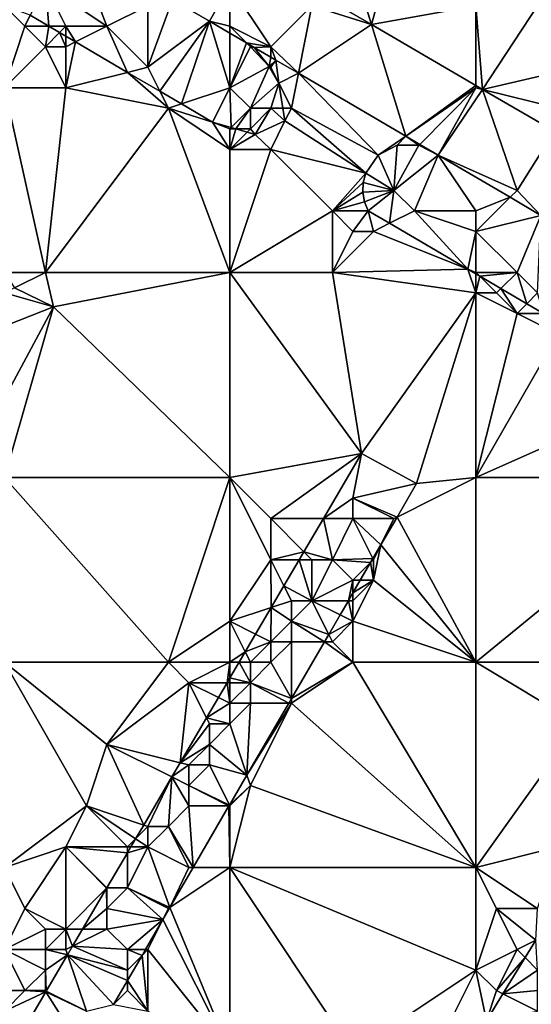
# Model space of a CAD drawing. Units: metres. Extents: x 77500 to 78125, y 344500 to 345000.
# Drawn here: x 77542 to 77567, y 344592 to 344640 of the extents above; entities that cross this region are included whole.
import ezdxf

# ---------------------------------------------------------------- set-up
doc = ezdxf.new("R2010")
doc.units = ezdxf.units.M
doc.layers.add('Terrain', color=15, linetype='Continuous')

msp = doc.modelspace()

# ---------------------------------------------------------------- linework, layer by layer
at = {"layer": 'Terrain'}
for points in [[(77543, 344642, 254.08), (77546, 344640, 254.05), (77544.416, 344644.104, 253.701), (77543, 344642, 254.08)], [(77548, 344641, 253.82), (77544.416, 344644.104, 253.701), (77546, 344640, 254.05), (77548, 344641, 253.82)], [(77560, 344644, 254.14), (77558, 344643, 253.99), (77558.901, 344640.079, 253.709), (77560, 344644, 254.14)], [(77564, 344641, 254.18), (77560, 344644, 254.14), (77558.901, 344640.079, 253.709), (77564, 344641, 254.18)], [(77558, 344643, 253.99), (77556.186, 344641.661, 253.711), (77558.901, 344640.079, 253.709), (77558, 344643, 253.99)], [(77543, 344642, 254.08), (77542.266, 344640.532, 253.6), (77543.174, 344640, 253.599), (77543, 344642, 254.08)], [(77543, 344642, 254.08), (77543.174, 344640, 253.599), (77544, 344640, 253.91), (77543, 344642, 254.08)], [(77543, 344642, 254.08), (77544, 344640, 253.91), (77546, 344640, 254.05), (77543, 344642, 254.08)], [(77552, 344642, 253.9), (77549.203, 344641.301, 253.7), (77550.997, 344640.251, 253.7), (77552, 344642, 253.9)], [(77552, 344642, 253.9), (77550.997, 344640.251, 253.7), (77552, 344640, 253.84), (77552, 344642, 253.9)], [(77552, 344642, 253.9), (77552, 344640, 253.84), (77554, 344639, 253.82), (77552, 344642, 253.9)], [(77552, 344642, 253.9), (77554, 344639, 253.82), (77556, 344641, 253.9), (77552, 344642, 253.9)], [(77556, 344641, 253.9), (77558.901, 344640.079, 253.709), (77556.186, 344641.661, 253.711), (77556, 344641, 253.9)], [(77548, 344641, 253.82), (77548, 344638, 253.99), (77549.203, 344641.301, 253.7), (77548, 344641, 253.82)], [(77549.203, 344641.301, 253.7), (77548, 344638, 253.99), (77550.997, 344640.251, 253.7), (77549.203, 344641.301, 253.7)], [(77541, 344641, 253.75), (77541, 344637, 253.62), (77542, 344640, 253.72), (77541, 344641, 253.75)], [(77541, 344641, 253.75), (77542, 344640, 253.72), (77542.266, 344640.532, 253.6), (77541, 344641, 253.75)], [(77548, 344641, 253.82), (77546, 344640, 254.05), (77548, 344638, 253.99), (77548, 344641, 253.82)], [(77556, 344641, 253.9), (77554, 344639, 253.82), (77555.341, 344637.707, 253.7), (77556, 344641, 253.9)], [(77556, 344641, 253.9), (77555.341, 344637.707, 253.7), (77558.901, 344640.079, 253.709), (77556, 344641, 253.9)], [(77564, 344641, 254.18), (77558.901, 344640.079, 253.709), (77564, 344637.107, 253.705), (77564, 344641, 254.18)], [(77564, 344641, 254.18), (77564, 344637.107, 253.705), (77564.322, 344636.92, 253.705), (77564, 344641, 254.18)], [(77564, 344641, 254.18), (77564.322, 344636.92, 253.705), (77567, 344641, 254.19), (77564, 344641, 254.18)], [(77567, 344641, 254.19), (77564.322, 344636.92, 253.705), (77569, 344638, 254.13), (77567, 344641, 254.19)], [(77542, 344640, 253.72), (77543.174, 344640, 253.599), (77542.266, 344640.532, 253.6), (77542, 344640, 253.72)], [(77550.997, 344640.251, 253.7), (77548, 344638, 253.99), (77548.583, 344636.834, 253.591), (77550.997, 344640.251, 253.7)], [(77550.997, 344640.251, 253.7), (77548.583, 344636.834, 253.591), (77549.642, 344636.214, 253.589), (77550.997, 344640.251, 253.7)], [(77550.997, 344640.251, 253.7), (77549.642, 344636.214, 253.589), (77552, 344637, 254.04), (77550.997, 344640.251, 253.7)], [(77552, 344640, 253.84), (77550.997, 344640.251, 253.7), (77552, 344639.663, 253.7), (77552, 344640, 253.84)], [(77552, 344639.663, 253.7), (77550.997, 344640.251, 253.7), (77552, 344637, 254.04), (77552, 344639.663, 253.7)], [(77542, 344640, 253.72), (77541, 344637, 253.62), (77543, 344639, 253.68), (77542, 344640, 253.72)], [(77542, 344640, 253.72), (77543, 344639, 253.68), (77543.174, 344640, 253.599), (77542, 344640, 253.72)], [(77543, 344639, 253.68), (77543.695, 344639.695, 253.598), (77543.174, 344640, 253.599), (77543, 344639, 253.68)], [(77544, 344640, 253.91), (77543.174, 344640, 253.599), (77543.695, 344639.695, 253.598), (77544, 344640, 253.91)], [(77544, 344640, 253.91), (77543.695, 344639.695, 253.598), (77544, 344639.517, 253.598), (77544, 344640, 253.91)], [(77544, 344640, 253.91), (77544, 344639.517, 253.598), (77544.476, 344639.238, 253.597), (77544, 344640, 253.91)], [(77544, 344640, 253.91), (77544.476, 344639.238, 253.597), (77546, 344640, 254.05), (77544, 344640, 253.91)], [(77546, 344640, 254.05), (77544.476, 344639.238, 253.597), (77547.013, 344637.753, 253.593), (77546, 344640, 254.05)], [(77546, 344640, 254.05), (77547.013, 344637.753, 253.593), (77548, 344638, 253.99), (77546, 344640, 254.05)], [(77552, 344640, 253.84), (77552, 344639.663, 253.7), (77552.812, 344639.188, 253.7), (77552, 344640, 253.84)], [(77552, 344640, 253.84), (77552.812, 344639.188, 253.7), (77554, 344639, 253.82), (77552, 344640, 253.84)], [(77558.901, 344640.079, 253.709), (77555.341, 344637.707, 253.7), (77560.578, 344634.641, 253.699), (77558.901, 344640.079, 253.709)], [(77558.901, 344640.079, 253.709), (77560.578, 344634.641, 253.699), (77564, 344637.107, 253.705), (77558.901, 344640.079, 253.709)], [(77543, 344639, 253.68), (77544, 344639, 253.71), (77543.695, 344639.695, 253.598), (77543, 344639, 253.68)], [(77544, 344639, 253.71), (77544, 344639.517, 253.598), (77543.695, 344639.695, 253.598), (77544, 344639, 253.71)], [(77544, 344639, 253.71), (77544.476, 344639.238, 253.597), (77544, 344639.517, 253.598), (77544, 344639, 253.71)], [(77552, 344639.663, 253.7), (77552, 344637, 254.04), (77552.812, 344639.188, 253.7), (77552, 344639.663, 253.7)], [(77543, 344639, 253.68), (77541, 344637, 253.62), (77544, 344637, 253.62), (77543, 344639, 253.68)], [(77543, 344639, 253.68), (77544, 344637, 253.62), (77544, 344639, 253.71), (77543, 344639, 253.68)], [(77544, 344639, 253.71), (77544, 344637, 253.62), (77544.476, 344639.238, 253.597), (77544, 344639, 253.71)], [(77544.476, 344639.238, 253.597), (77544, 344637, 253.62), (77547.013, 344637.753, 253.593), (77544.476, 344639.238, 253.597)], [(77553, 344639, 253.81), (77552.812, 344639.188, 253.7), (77552, 344637, 254.04), (77553, 344639, 253.81)], [(77553, 344639, 253.81), (77552, 344637, 254.04), (77553.922, 344638.041, 253.669), (77553, 344639, 253.81)], [(77553, 344639, 253.81), (77553.186, 344638.969, 253.7), (77552.812, 344639.188, 253.7), (77553, 344639, 253.81)], [(77554, 344639, 253.82), (77552.812, 344639.188, 253.7), (77553.186, 344638.969, 253.7), (77554, 344639, 253.82)], [(77553, 344639, 253.81), (77553.922, 344638.041, 253.669), (77553.186, 344638.969, 253.7), (77553, 344639, 253.81)], [(77554, 344639, 253.82), (77553.186, 344638.969, 253.7), (77554, 344638.492, 253.7), (77554, 344639, 253.82)], [(77553.922, 344638.041, 253.669), (77554, 344638.492, 253.7), (77553.186, 344638.969, 253.7), (77553.922, 344638.041, 253.669)], [(77554, 344639, 253.82), (77554, 344638.492, 253.7), (77554.236, 344638.354, 253.7), (77554, 344639, 253.82)], [(77554, 344639, 253.82), (77554.236, 344638.354, 253.7), (77555.341, 344637.707, 253.7), (77554, 344639, 253.82)], [(77553.922, 344638.041, 253.669), (77554.236, 344638.354, 253.7), (77554, 344638.492, 253.7), (77553.922, 344638.041, 253.669)], [(77554, 344638, 253.78), (77554.236, 344638.354, 253.7), (77553.922, 344638.041, 253.669), (77554, 344638, 253.78)], [(77554, 344638, 253.78), (77554.392, 344637.227, 253.638), (77554.236, 344638.354, 253.7), (77554, 344638, 253.78)], [(77555.341, 344637.707, 253.7), (77554.236, 344638.354, 253.7), (77554.392, 344637.227, 253.638), (77555.341, 344637.707, 253.7)], [(77548, 344638, 253.99), (77547.013, 344637.753, 253.593), (77548.583, 344636.834, 253.591), (77548, 344638, 253.99)], [(77553.922, 344638.041, 253.669), (77552, 344637, 254.04), (77553, 344636, 254.04), (77553.922, 344638.041, 253.669)], [(77553.922, 344638.041, 253.669), (77553, 344636, 254.04), (77554.392, 344637.227, 253.638), (77553.922, 344638.041, 253.669)], [(77554, 344638, 253.78), (77553.922, 344638.041, 253.669), (77554.392, 344637.227, 253.638), (77554, 344638, 253.78)], [(77569, 344638, 254.13), (77564.322, 344636.92, 253.705), (77568, 344636, 253.95), (77569, 344638, 254.13)], [(77547.013, 344637.753, 253.593), (77544, 344637, 253.62), (77549, 344636, 253.66), (77547.013, 344637.753, 253.593)], [(77547.013, 344637.753, 253.593), (77549, 344636, 253.66), (77548.583, 344636.834, 253.591), (77547.013, 344637.753, 253.593)], [(77555.341, 344637.707, 253.7), (77554.392, 344637.227, 253.638), (77555, 344636, 253.74), (77555.341, 344637.707, 253.7)], [(77555.341, 344637.707, 253.7), (77555, 344636, 253.74), (77559.226, 344633.709, 253.591), (77555.341, 344637.707, 253.7)], [(77555.341, 344637.707, 253.7), (77559.226, 344633.709, 253.591), (77560.578, 344634.641, 253.699), (77555.341, 344637.707, 253.7)], [(77541, 344628, 253.62), (77543, 344628, 253.5), (77541, 344637, 253.62), (77541, 344628, 253.62)], [(77543, 344628, 253.5), (77544, 344637, 253.62), (77541, 344637, 253.62), (77543, 344628, 253.5)], [(77543, 344628, 253.5), (77549, 344636, 253.66), (77544, 344637, 253.62), (77543, 344628, 253.5)], [(77552, 344637, 254.04), (77549.642, 344636.214, 253.589), (77551.156, 344635.328, 253.587), (77552, 344637, 254.04)], [(77552, 344637, 254.04), (77551.156, 344635.328, 253.587), (77552.063, 344635.063, 253.6), (77552, 344637, 254.04)], [(77552, 344637, 254.04), (77552.063, 344635.063, 253.6), (77553, 344636, 254.04), (77552, 344637, 254.04)], [(77553, 344636, 254.04), (77554, 344636, 253.89), (77554.392, 344637.227, 253.638), (77553, 344636, 254.04)], [(77554, 344636, 253.89), (77554.587, 344636, 253.632), (77554.392, 344637.227, 253.638), (77554, 344636, 253.89)], [(77555, 344636, 253.74), (77554.392, 344637.227, 253.638), (77554.587, 344636, 253.632), (77555, 344636, 253.74)], [(77564, 344637, 253.92), (77564, 344637.107, 253.705), (77560.578, 344634.641, 253.699), (77564, 344637, 253.92)], [(77564, 344637, 253.92), (77560.578, 344634.641, 253.699), (77561.255, 344634.244, 253.699), (77564, 344637, 253.92)], [(77564, 344637, 253.92), (77561.255, 344634.244, 253.699), (77562.152, 344633.719, 253.699), (77564, 344637, 253.92)], [(77564, 344637, 253.92), (77562.152, 344633.719, 253.699), (77564.322, 344636.92, 253.705), (77564, 344637, 253.92)], [(77566, 344632, 253.85), (77564.322, 344636.92, 253.705), (77562.152, 344633.719, 253.699), (77566, 344632, 253.85)], [(77564, 344637, 253.92), (77564.322, 344636.92, 253.705), (77564, 344637.107, 253.705), (77564, 344637, 253.92)], [(77568, 344636, 253.95), (77564.322, 344636.92, 253.705), (77567.821, 344634.88, 253.702), (77568, 344636, 253.95)], [(77566, 344632, 253.85), (77567.821, 344634.88, 253.702), (77564.322, 344636.92, 253.705), (77566, 344632, 253.85)], [(77549, 344636, 253.66), (77549.642, 344636.214, 253.589), (77548.583, 344636.834, 253.591), (77549, 344636, 253.66)], [(77552, 344628, 253.56), (77549, 344636, 253.66), (77543, 344628, 253.5), (77552, 344628, 253.56)], [(77549, 344636, 253.66), (77551.156, 344635.328, 253.587), (77549.642, 344636.214, 253.589), (77549, 344636, 253.66)], [(77552, 344628, 253.56), (77552, 344634, 253.65), (77549, 344636, 253.66), (77552, 344628, 253.56)], [(77552, 344634, 253.65), (77551.156, 344635.328, 253.587), (77549, 344636, 253.66), (77552, 344634, 253.65)], [(77553, 344636, 254.04), (77552.063, 344635.063, 253.6), (77552.281, 344635, 253.603), (77553, 344636, 254.04)], [(77553, 344636, 254.04), (77552.281, 344635, 253.603), (77553, 344635, 253.92), (77553, 344636, 254.04)], [(77553, 344636, 254.04), (77553, 344635, 253.92), (77554, 344636, 253.89), (77553, 344636, 254.04)], [(77554, 344636, 253.89), (77553, 344635, 253.92), (77553.235, 344634.722, 253.617), (77554, 344636, 253.89)], [(77554, 344636, 253.89), (77553.235, 344634.722, 253.617), (77554.685, 344635.383, 253.629), (77554, 344636, 253.89)], [(77554, 344636, 253.89), (77554.685, 344635.383, 253.629), (77554.587, 344636, 253.632), (77554, 344636, 253.89)], [(77555, 344636, 253.74), (77554.587, 344636, 253.632), (77554.685, 344635.383, 253.629), (77555, 344636, 253.74)], [(77555, 344636, 253.74), (77554.685, 344635.383, 253.629), (77558.626, 344632.841, 253.561), (77555, 344636, 253.74)], [(77555, 344636, 253.74), (77558.626, 344632.841, 253.561), (77559.226, 344633.709, 253.591), (77555, 344636, 253.74)], [(77552, 344635, 253.85), (77551.156, 344635.328, 253.587), (77552, 344634, 253.65), (77552, 344635, 253.85)], [(77552, 344635, 253.85), (77552.063, 344635.063, 253.6), (77551.156, 344635.328, 253.587), (77552, 344635, 253.85)], [(77552, 344635, 253.85), (77552.281, 344635, 253.603), (77552.063, 344635.063, 253.6), (77552, 344635, 253.85)], [(77552, 344635, 253.85), (77552, 344634, 253.65), (77552.281, 344635, 253.603), (77552, 344635, 253.85)], [(77552, 344634, 253.65), (77552.838, 344634.838, 253.611), (77552.281, 344635, 253.603), (77552, 344634, 253.65)], [(77553, 344635, 253.92), (77552.281, 344635, 253.603), (77552.838, 344634.838, 253.611), (77553, 344635, 253.92)], [(77553, 344635, 253.92), (77552.838, 344634.838, 253.611), (77553.235, 344634.722, 253.617), (77553, 344635, 253.92)], [(77554, 344634, 253.68), (77554.685, 344635.383, 253.629), (77553.235, 344634.722, 253.617), (77554, 344634, 253.68)], [(77554, 344634, 253.68), (77558.626, 344632.841, 253.561), (77554.685, 344635.383, 253.629), (77554, 344634, 253.68)], [(77552, 344634, 253.65), (77553.235, 344634.722, 253.617), (77552.838, 344634.838, 253.611), (77552, 344634, 253.65)], [(77552, 344634, 253.65), (77554, 344634, 253.68), (77553.235, 344634.722, 253.617), (77552, 344634, 253.65)], [(77560.16, 344634.2, 253.63), (77560.578, 344634.641, 253.699), (77559.226, 344633.709, 253.591), (77560.16, 344634.2, 253.63)], [(77561.215, 344634.204, 253.669), (77560.578, 344634.641, 253.699), (77560.16, 344634.2, 253.63), (77561.215, 344634.204, 253.669)], [(77561.255, 344634.244, 253.699), (77560.578, 344634.641, 253.699), (77561.215, 344634.204, 253.669), (77561.255, 344634.244, 253.699)], [(77566, 344632, 253.85), (77567.166, 344630.783, 253.698), (77567.821, 344634.88, 253.702), (77566, 344632, 253.85)], [(77552, 344628, 253.56), (77557, 344631, 253.58), (77554, 344634, 253.68), (77552, 344628, 253.56)], [(77552, 344628, 253.56), (77554, 344634, 253.68), (77552, 344634, 253.65), (77552, 344628, 253.56)], [(77554, 344634, 253.68), (77557, 344631, 253.58), (77558.626, 344632.841, 253.561), (77554, 344634, 253.68)], [(77560, 344632, 253.9), (77560.16, 344634.2, 253.63), (77559.226, 344633.709, 253.591), (77560, 344632, 253.9)], [(77560, 344632, 253.9), (77561.215, 344634.204, 253.669), (77560.16, 344634.2, 253.63), (77560, 344632, 253.9)], [(77560, 344632, 253.9), (77562.152, 344633.719, 253.699), (77561.215, 344634.204, 253.669), (77560, 344632, 253.9)], [(77561.255, 344634.244, 253.699), (77561.215, 344634.204, 253.669), (77562.152, 344633.719, 253.699), (77561.255, 344634.244, 253.699)], [(77560, 344632, 253.9), (77559.226, 344633.709, 253.591), (77558.626, 344632.841, 253.561), (77560, 344632, 253.9)], [(77560, 344632, 253.9), (77561, 344631, 254.08), (77562.152, 344633.719, 253.699), (77560, 344632, 253.9)], [(77564, 344631, 253.9), (77562.152, 344633.719, 253.699), (77561, 344631, 254.08), (77564, 344631, 253.9)], [(77566, 344632, 253.85), (77562.152, 344633.719, 253.699), (77565.663, 344631.663, 253.698), (77566, 344632, 253.85)], [(77564, 344631, 253.9), (77565.663, 344631.663, 253.698), (77562.152, 344633.719, 253.699), (77564, 344631, 253.9)], [(77557, 344631, 253.58), (77558.505, 344632.384, 253.552), (77558.626, 344632.841, 253.561), (77557, 344631, 253.58)], [(77560, 344632, 253.9), (77558.626, 344632.841, 253.561), (77558.505, 344632.384, 253.552), (77560, 344632, 253.9)], [(77557, 344631, 253.58), (77558.484, 344631.912, 253.547), (77558.505, 344632.384, 253.552), (77557, 344631, 253.58)], [(77560, 344632, 253.9), (77558.505, 344632.384, 253.552), (77558.484, 344631.912, 253.547), (77560, 344632, 253.9)], [(77557, 344631, 253.58), (77558.564, 344631.446, 253.546), (77558.484, 344631.912, 253.547), (77557, 344631, 253.58)], [(77560, 344632, 253.9), (77558.484, 344631.912, 253.547), (77558.564, 344631.446, 253.546), (77560, 344632, 253.9)], [(77560, 344632, 253.9), (77558.564, 344631.446, 253.546), (77558.74, 344631.008, 253.548), (77560, 344632, 253.9)], [(77560, 344632, 253.9), (77558.74, 344631.008, 253.548), (77559.788, 344630.394, 253.546), (77560, 344632, 253.9)], [(77560, 344632, 253.9), (77559.788, 344630.394, 253.546), (77561, 344631, 254.08), (77560, 344632, 253.9)], [(77564, 344631, 253.9), (77564, 344630, 253.99), (77565.663, 344631.663, 253.698), (77564, 344631, 253.9)], [(77564, 344630, 253.99), (77567.166, 344630.783, 253.698), (77565.663, 344631.663, 253.698), (77564, 344630, 253.99)], [(77566, 344632, 253.85), (77565.663, 344631.663, 253.698), (77567.166, 344630.783, 253.698), (77566, 344632, 253.85)], [(77557, 344631, 253.58), (77558.74, 344631.008, 253.548), (77558.564, 344631.446, 253.546), (77557, 344631, 253.58)], [(77552, 344628, 253.56), (77557, 344628, 253.52), (77557, 344631, 253.58), (77552, 344628, 253.56)], [(77557, 344631, 253.58), (77558, 344630, 253.55), (77558.74, 344631.008, 253.548), (77557, 344631, 253.58)], [(77557, 344628, 253.52), (77558, 344630, 253.55), (77557, 344631, 253.58), (77557, 344628, 253.52)], [(77558, 344630, 253.55), (77559, 344630, 253.6), (77558.74, 344631.008, 253.548), (77558, 344630, 253.55)], [(77559, 344630, 253.6), (77559.788, 344630.394, 253.546), (77558.74, 344631.008, 253.548), (77559, 344630, 253.6)], [(77563.6, 344628.16, 253.537), (77561, 344631, 254.08), (77559.788, 344630.394, 253.546), (77563.6, 344628.16, 253.537)], [(77564, 344631, 253.9), (77561, 344631, 254.08), (77564, 344630, 253.99), (77564, 344631, 253.9)], [(77564, 344630, 253.99), (77561, 344631, 254.08), (77563.6, 344628.16, 253.537), (77564, 344630, 253.99)], [(77566, 344628, 253.98), (77567.166, 344630.783, 253.698), (77564, 344630, 253.99), (77566, 344628, 253.98)], [(77566, 344628, 253.98), (77567, 344627, 253.86), (77567.166, 344630.783, 253.698), (77566, 344628, 253.98)], [(77563.6, 344628.16, 253.537), (77559.788, 344630.394, 253.546), (77559, 344630, 253.6), (77563.6, 344628.16, 253.537)], [(77557, 344628, 253.52), (77559, 344630, 253.6), (77558, 344630, 253.55), (77557, 344628, 253.52)], [(77563.6, 344628.16, 253.537), (77559, 344630, 253.6), (77557, 344628, 253.52), (77563.6, 344628.16, 253.537)], [(77564, 344628, 253.74), (77564, 344630, 253.99), (77563.6, 344628.16, 253.537), (77564, 344628, 253.74)], [(77564, 344628, 253.74), (77566, 344628, 253.98), (77564, 344630, 253.99), (77564, 344628, 253.74)], [(77541, 344628, 253.62), (77541.495, 344627.248, 253.421), (77543, 344628, 253.5), (77541, 344628, 253.62)], [(77543, 344628, 253.5), (77541.495, 344627.248, 253.421), (77543.402, 344626.326, 253.416), (77543, 344628, 253.5)], [(77552, 344628, 253.56), (77543, 344628, 253.5), (77543.402, 344626.326, 253.416), (77552, 344628, 253.56)], [(77552, 344628, 253.56), (77543.402, 344626.326, 253.416), (77552, 344618, 253.44), (77552, 344628, 253.56)], [(77552, 344628, 253.56), (77558.417, 344619.171, 253.373), (77557, 344628, 253.52), (77552, 344628, 253.56)], [(77552, 344628, 253.56), (77552, 344618, 253.44), (77558.417, 344619.171, 253.373), (77552, 344628, 253.56)], [(77564, 344627, 253.6), (77563.6, 344628.16, 253.537), (77557, 344628, 253.52), (77564, 344627, 253.6)], [(77564, 344627, 253.6), (77557, 344628, 253.52), (77558.417, 344619.171, 253.373), (77564, 344627, 253.6)], [(77564, 344628, 253.74), (77563.6, 344628.16, 253.537), (77564, 344627.926, 253.536), (77564, 344628, 253.74)], [(77564, 344627, 253.6), (77564, 344627.926, 253.536), (77563.6, 344628.16, 253.537), (77564, 344627, 253.6)], [(77564, 344628, 253.74), (77564, 344627.926, 253.536), (77564.18, 344627.82, 253.536), (77564, 344628, 253.74)], [(77564, 344628, 253.74), (77564.18, 344627.82, 253.536), (77566, 344628, 253.98), (77564, 344628, 253.74)], [(77564, 344627, 253.6), (77564.18, 344627.82, 253.536), (77564, 344627.926, 253.536), (77564, 344627, 253.6)], [(77564, 344627, 253.6), (77565, 344627, 253.64), (77564.18, 344627.82, 253.536), (77564, 344627, 253.6)], [(77566, 344628, 253.98), (77564.18, 344627.82, 253.536), (77565.214, 344627.214, 253.534), (77566, 344628, 253.98)], [(77565, 344627, 253.64), (77565.214, 344627.214, 253.534), (77564.18, 344627.82, 253.536), (77565, 344627, 253.64)], [(77566, 344628, 253.98), (77565.214, 344627.214, 253.534), (77566.475, 344626.475, 253.531), (77566, 344628, 253.98)], [(77566, 344628, 253.98), (77566.475, 344626.475, 253.531), (77567, 344627, 253.86), (77566, 344628, 253.98)], [(77541, 344627, 253.71), (77543.402, 344626.326, 253.416), (77541.495, 344627.248, 253.421), (77541, 344627, 253.71)], [(77541, 344627, 253.71), (77540, 344625, 253.74), (77543.402, 344626.326, 253.416), (77541, 344627, 253.71)], [(77564, 344627, 253.6), (77558.417, 344619.171, 253.373), (77561.104, 344617.716, 253.361), (77564, 344627, 253.6)], [(77564, 344627, 253.6), (77561.104, 344617.716, 253.361), (77564, 344618, 253.48), (77564, 344627, 253.6)], [(77564, 344627, 253.6), (77566, 344626, 253.62), (77565, 344627, 253.64), (77564, 344627, 253.6)], [(77564, 344627, 253.6), (77564, 344618, 253.48), (77566, 344626, 253.62), (77564, 344627, 253.6)], [(77565, 344627, 253.64), (77566, 344626, 253.62), (77565.214, 344627.214, 253.534), (77565, 344627, 253.64)], [(77566, 344626, 253.62), (77566.475, 344626.475, 253.531), (77565.214, 344627.214, 253.534), (77566, 344626, 253.62)], [(77567, 344627, 253.86), (77566.475, 344626.475, 253.531), (77567.286, 344626, 253.529), (77567, 344627, 253.86)], [(77543.402, 344626.326, 253.416), (77540, 344625, 253.74), (77540, 344620.025, 253.361), (77543.402, 344626.326, 253.416)], [(77543.402, 344626.326, 253.416), (77540, 344620.025, 253.361), (77541, 344618, 253.35), (77543.402, 344626.326, 253.416)], [(77543.402, 344626.326, 253.416), (77541, 344618, 253.35), (77552, 344618, 253.44), (77543.402, 344626.326, 253.416)], [(77566, 344626, 253.62), (77567.286, 344626, 253.529), (77566.475, 344626.475, 253.531), (77566, 344626, 253.62)], [(77566, 344626, 253.62), (77564, 344618, 253.48), (77568, 344625, 253.64), (77566, 344626, 253.62)], [(77566, 344626, 253.62), (77568, 344625, 253.64), (77567.286, 344626, 253.529), (77566, 344626, 253.62)], [(77568, 344625, 253.64), (77564, 344618, 253.48), (77573, 344622, 253.61), (77568, 344625, 253.64)], [(77573, 344622, 253.61), (77564, 344618, 253.48), (77575, 344618, 253.51), (77573, 344622, 253.61)], [(77558.417, 344619.171, 253.373), (77552, 344618, 253.44), (77554, 344616, 253.42), (77558.417, 344619.171, 253.373)], [(77558.417, 344619.171, 253.373), (77554, 344616, 253.42), (77556.556, 344616, 253.335), (77558.417, 344619.171, 253.373)], [(77558.417, 344619.171, 253.373), (77556.556, 344616, 253.335), (77558, 344617, 253.67), (77558.417, 344619.171, 253.373)], [(77558.417, 344619.171, 253.373), (77558, 344617, 253.67), (77561.104, 344617.716, 253.361), (77558.417, 344619.171, 253.373)], [(77541, 344618, 253.35), (77541, 344609, 253.29), (77549, 344609, 253.31), (77541, 344618, 253.35)], [(77552, 344618, 253.44), (77541, 344618, 253.35), (77549, 344609, 253.31), (77552, 344618, 253.44)], [(77552, 344618, 253.44), (77549, 344609, 253.31), (77552, 344611, 253.35), (77552, 344618, 253.44)], [(77552, 344618, 253.44), (77552, 344611, 253.35), (77554, 344614, 253.38), (77552, 344618, 253.44)], [(77552, 344618, 253.44), (77554, 344614, 253.38), (77554, 344616, 253.42), (77552, 344618, 253.44)], [(77558, 344617, 253.67), (77560.148, 344616.074, 253.34), (77561.104, 344617.716, 253.361), (77558, 344617, 253.67)], [(77564, 344618, 253.48), (77561.104, 344617.716, 253.361), (77560.148, 344616.074, 253.34), (77564, 344618, 253.48)], [(77564, 344618, 253.48), (77560.148, 344616.074, 253.34), (77564, 344609, 253.37), (77564, 344618, 253.48)], [(77564, 344618, 253.48), (77564, 344609, 253.37), (77575, 344618, 253.51), (77564, 344618, 253.48)], [(77575, 344618, 253.51), (77564, 344609, 253.37), (77575, 344609, 253.46), (77575, 344618, 253.51)], [(77558, 344617, 253.67), (77556.556, 344616, 253.335), (77558, 344616, 253.77), (77558, 344617, 253.67)], [(77558, 344617, 253.67), (77560, 344616, 253.56), (77560.148, 344616.074, 253.34), (77558, 344617, 253.67)], [(77558, 344617, 253.67), (77558, 344616, 253.77), (77560, 344616, 253.56), (77558, 344617, 253.67)], [(77554, 344616, 253.42), (77554, 344614, 253.38), (77555.611, 344614.389, 253.316), (77554, 344616, 253.42)], [(77554, 344616, 253.42), (77555.611, 344614.389, 253.316), (77556.556, 344616, 253.335), (77554, 344616, 253.42)], [(77557, 344614, 253.85), (77556.556, 344616, 253.335), (77555.611, 344614.389, 253.316), (77557, 344614, 253.85)], [(77558, 344616, 253.77), (77556.556, 344616, 253.335), (77557, 344614, 253.85), (77558, 344616, 253.77)], [(77558, 344616, 253.77), (77557, 344614, 253.85), (77558.973, 344614.055, 253.315), (77558, 344616, 253.77)], [(77558, 344616, 253.77), (77558.973, 344614.055, 253.315), (77559.36, 344614.721, 253.323), (77558, 344616, 253.77)], [(77558, 344616, 253.77), (77559.36, 344614.721, 253.323), (77560, 344616, 253.56), (77558, 344616, 253.77)], [(77560, 344616, 253.56), (77559.36, 344614.721, 253.323), (77560.148, 344616.074, 253.34), (77560, 344616, 253.56)], [(77564, 344609, 253.37), (77560.148, 344616.074, 253.34), (77559.36, 344614.721, 253.323), (77564, 344609, 253.37)], [(77554, 344614, 253.38), (77555.382, 344614, 253.311), (77555.611, 344614.389, 253.316), (77554, 344614, 253.38)], [(77556, 344614, 253.74), (77555.611, 344614.389, 253.316), (77555.382, 344614, 253.311), (77556, 344614, 253.74)], [(77556, 344614, 253.74), (77557, 344614, 253.85), (77555.611, 344614.389, 253.316), (77556, 344614, 253.74)], [(77559, 344614, 253.55), (77559.36, 344614.721, 253.323), (77558.973, 344614.055, 253.315), (77559, 344614, 253.55)], [(77559, 344614, 253.55), (77559, 344613, 253.46), (77559.36, 344614.721, 253.323), (77559, 344614, 253.55)], [(77564, 344609, 253.37), (77559.36, 344614.721, 253.323), (77559, 344613, 253.46), (77564, 344609, 253.37)], [(77554, 344614, 253.38), (77552, 344611, 253.35), (77554.016, 344611.672, 253.283), (77554, 344614, 253.38)], [(77554, 344614, 253.38), (77554.016, 344611.672, 253.283), (77554.636, 344612.728, 253.296), (77554, 344614, 253.38)], [(77554, 344614, 253.38), (77554.636, 344612.728, 253.296), (77555.382, 344614, 253.311), (77554, 344614, 253.38)], [(77556, 344612, 253.88), (77555.382, 344614, 253.311), (77554.636, 344612.728, 253.296), (77556, 344612, 253.88)], [(77556, 344614, 253.74), (77555.382, 344614, 253.311), (77556, 344612, 253.88), (77556, 344614, 253.74)], [(77556, 344614, 253.74), (77556, 344612, 253.88), (77557, 344614, 253.85), (77556, 344614, 253.74)], [(77557, 344614, 253.85), (77556, 344612, 253.88), (77558, 344613, 253.63), (77557, 344614, 253.85)], [(77557, 344614, 253.85), (77558.858, 344613.858, 253.312), (77558.973, 344614.055, 253.315), (77557, 344614, 253.85)], [(77557, 344614, 253.85), (77558, 344613, 253.63), (77558.858, 344613.858, 253.312), (77557, 344614, 253.85)], [(77558, 344613, 253.63), (77558.359, 344613, 253.302), (77558.858, 344613.858, 253.312), (77558, 344613, 253.63)], [(77559, 344613, 253.46), (77558.858, 344613.858, 253.312), (77558.359, 344613, 253.302), (77559, 344613, 253.46)], [(77559, 344614, 253.55), (77558.973, 344614.055, 253.315), (77558.858, 344613.858, 253.312), (77559, 344614, 253.55)], [(77559, 344614, 253.55), (77558.858, 344613.858, 253.312), (77559, 344613, 253.46), (77559, 344614, 253.55)], [(77558, 344613, 253.63), (77556, 344612, 253.88), (77557.777, 344612, 253.289), (77558, 344613, 253.63)], [(77558, 344613, 253.63), (77557.777, 344612, 253.289), (77558, 344612.384, 253.294), (77558, 344613, 253.63)], [(77558, 344613, 253.63), (77558, 344612.384, 253.294), (77558.359, 344613, 253.302), (77558, 344613, 253.63)], [(77559, 344613, 253.46), (77558.359, 344613, 253.302), (77558, 344612.384, 253.294), (77559, 344613, 253.46)], [(77559, 344613, 253.46), (77558, 344612.384, 253.294), (77558, 344612, 253.53), (77559, 344613, 253.46)], [(77559, 344613, 253.46), (77558, 344612, 253.53), (77558, 344611, 253.46), (77559, 344613, 253.46)], [(77564, 344609, 253.37), (77559, 344613, 253.46), (77558, 344611, 253.46), (77564, 344609, 253.37)], [(77555, 344612, 253.74), (77554.636, 344612.728, 253.296), (77554.016, 344611.672, 253.283), (77555, 344612, 253.74)], [(77555, 344612, 253.74), (77556, 344612, 253.88), (77554.636, 344612.728, 253.296), (77555, 344612, 253.74)], [(77558, 344612, 253.53), (77558, 344612.384, 253.294), (77557.777, 344612, 253.289), (77558, 344612, 253.53)], [(77555, 344612, 253.74), (77554.016, 344611.672, 253.283), (77555, 344611, 253.85), (77555, 344612, 253.74)], [(77555, 344612, 253.74), (77555, 344611, 253.85), (77556, 344612, 253.88), (77555, 344612, 253.74)], [(77556, 344612, 253.88), (77555, 344611, 253.85), (77556.821, 344610.358, 253.268), (77556, 344612, 253.88)], [(77556, 344612, 253.88), (77556.821, 344610.358, 253.268), (77557.376, 344611.312, 253.28), (77556, 344612, 253.88)], [(77556, 344612, 253.88), (77557.376, 344611.312, 253.28), (77557.777, 344612, 253.289), (77556, 344612, 253.88)], [(77557.376, 344611.312, 253.28), (77558, 344611, 253.46), (77557.777, 344612, 253.289), (77557.376, 344611.312, 253.28)], [(77558, 344612, 253.53), (77557.777, 344612, 253.289), (77558, 344611, 253.46), (77558, 344612, 253.53)], [(77552, 344611, 253.35), (77553.254, 344610.373, 253.267), (77554.016, 344611.672, 253.283), (77552, 344611, 253.35)], [(77554, 344610, 253.78), (77554.016, 344611.672, 253.283), (77553.254, 344610.373, 253.267), (77554, 344610, 253.78)], [(77555, 344611, 253.85), (77554.016, 344611.672, 253.283), (77554, 344610, 253.78), (77555, 344611, 253.85)], [(77552, 344611, 253.35), (77549, 344609, 253.31), (77552, 344609, 253.49), (77552, 344611, 253.35)], [(77552, 344611, 253.35), (77552, 344609, 253.49), (77552.746, 344609.508, 253.257), (77552, 344611, 253.35)], [(77552, 344611, 253.35), (77552.746, 344609.508, 253.257), (77553.254, 344610.373, 253.267), (77552, 344611, 253.35)], [(77555, 344611, 253.85), (77554, 344610, 253.78), (77555, 344610, 253.84), (77555, 344611, 253.85)], [(77556.612, 344610, 253.264), (77556.821, 344610.358, 253.268), (77555, 344611, 253.85), (77556.612, 344610, 253.264)], [(77556.612, 344610, 253.264), (77555, 344611, 253.85), (77555, 344610, 253.84), (77556.612, 344610, 253.264)], [(77556.821, 344610.358, 253.268), (77558, 344611, 253.46), (77557.376, 344611.312, 253.28), (77556.821, 344610.358, 253.268)], [(77556.821, 344610.358, 253.268), (77557, 344610, 253.47), (77558, 344611, 253.46), (77556.821, 344610.358, 253.268)], [(77558, 344611, 253.46), (77557, 344610, 253.47), (77558, 344609, 253.33), (77558, 344611, 253.46)], [(77564, 344609, 253.37), (77558, 344611, 253.46), (77558, 344609, 253.33), (77564, 344609, 253.37)], [(77554, 344610, 253.78), (77553.254, 344610.373, 253.267), (77552.746, 344609.508, 253.257), (77554, 344610, 253.78)], [(77554, 344610, 253.78), (77552.746, 344609.508, 253.257), (77553, 344609, 253.7), (77554, 344610, 253.78)], [(77554, 344610, 253.78), (77553, 344609, 253.7), (77554, 344609, 253.81), (77554, 344610, 253.78)], [(77554, 344610, 253.78), (77554, 344609, 253.81), (77555, 344610, 253.84), (77554, 344610, 253.78)], [(77555, 344610, 253.84), (77554, 344609, 253.81), (77555, 344607.23, 253.229), (77555, 344610, 253.84)], [(77556.612, 344610, 253.264), (77555, 344607.23, 253.229), (77558, 344609, 253.33), (77556.612, 344610, 253.264)], [(77556.612, 344610, 253.264), (77555, 344610, 253.84), (77555, 344607.23, 253.229), (77556.612, 344610, 253.264)], [(77556.612, 344610, 253.264), (77557, 344610, 253.47), (77556.821, 344610.358, 253.268), (77556.612, 344610, 253.264)], [(77556.612, 344610, 253.264), (77558, 344609, 253.33), (77557, 344610, 253.47), (77556.612, 344610, 253.264)], [(77552.746, 344609.508, 253.257), (77552, 344609, 253.49), (77552.448, 344609, 253.251), (77552.746, 344609.508, 253.257)], [(77552.746, 344609.508, 253.257), (77552.448, 344609, 253.251), (77553, 344609, 253.7), (77552.746, 344609.508, 253.257)], [(77541, 344609, 253.29), (77541, 344599, 253.27), (77545, 344602, 253.2), (77541, 344609, 253.29)], [(77541, 344609, 253.29), (77545, 344602, 253.2), (77546, 344605, 253.27), (77541, 344609, 253.29)], [(77541, 344609, 253.29), (77546, 344605, 253.27), (77549, 344609, 253.31), (77541, 344609, 253.29)], [(77549, 344609, 253.31), (77546, 344605, 253.27), (77550, 344608, 253.29), (77549, 344609, 253.31)], [(77552, 344609, 253.49), (77549, 344609, 253.31), (77550, 344608, 253.29), (77552, 344609, 253.49)], [(77552, 344609, 253.49), (77550, 344608, 253.29), (77551.861, 344608, 253.239), (77552, 344609, 253.49)], [(77552, 344609, 253.49), (77551.861, 344608, 253.239), (77552, 344608.236, 253.242), (77552, 344609, 253.49)], [(77552, 344609, 253.49), (77552, 344608.236, 253.242), (77552.448, 344609, 253.251), (77552, 344609, 253.49)], [(77553, 344608, 253.8), (77552.448, 344609, 253.251), (77552, 344608.236, 253.242), (77553, 344608, 253.8)], [(77553, 344609, 253.7), (77552.448, 344609, 253.251), (77553, 344608, 253.8), (77553, 344609, 253.7)], [(77553, 344609, 253.7), (77553, 344608, 253.8), (77554, 344609, 253.81), (77553, 344609, 253.7)], [(77554, 344609, 253.81), (77553, 344608, 253.8), (77555, 344607.23, 253.229), (77554, 344609, 253.81)], [(77558, 344609, 253.33), (77555, 344607.23, 253.229), (77555, 344607, 253.42), (77558, 344609, 253.33)], [(77558, 344609, 253.33), (77555, 344607, 253.42), (77564, 344599, 253.18), (77558, 344609, 253.33)], [(77564, 344609, 253.37), (77558, 344609, 253.33), (77564, 344599, 253.18), (77564, 344609, 253.37)], [(77564, 344609, 253.37), (77564, 344599, 253.18), (77569, 344606, 253.34), (77564, 344609, 253.37)], [(77564, 344609, 253.37), (77569, 344606, 253.34), (77575, 344609, 253.46), (77564, 344609, 253.37)], [(77552, 344608, 253.58), (77552, 344608.236, 253.242), (77551.861, 344608, 253.239), (77552, 344608, 253.58)], [(77552, 344608, 253.58), (77553, 344608, 253.8), (77552, 344608.236, 253.242), (77552, 344608, 253.58)], [(77550, 344608, 253.29), (77546, 344605, 253.27), (77549.576, 344604.106, 253.192), (77550, 344608, 253.29)], [(77550, 344608, 253.29), (77549.576, 344604.106, 253.192), (77550.856, 344606.287, 253.218), (77550, 344608, 253.29)], [(77550, 344608, 253.29), (77550.856, 344606.287, 253.218), (77551.439, 344607.28, 253.23), (77550, 344608, 253.29)], [(77550, 344608, 253.29), (77551.439, 344607.28, 253.23), (77551.861, 344608, 253.239), (77550, 344608, 253.29)], [(77552, 344607, 253.69), (77551.861, 344608, 253.239), (77551.439, 344607.28, 253.23), (77552, 344607, 253.69)], [(77552, 344608, 253.58), (77551.861, 344608, 253.239), (77552, 344607, 253.69), (77552, 344608, 253.58)], [(77552, 344608, 253.58), (77552, 344607, 253.69), (77553, 344608, 253.8), (77552, 344608, 253.58)], [(77553, 344608, 253.8), (77552, 344607, 253.69), (77553, 344607, 253.8), (77553, 344608, 253.8)], [(77553, 344608, 253.8), (77553, 344607, 253.8), (77554.866, 344607, 253.226), (77553, 344608, 253.8)], [(77553, 344608, 253.8), (77554.866, 344607, 253.226), (77555, 344607.23, 253.229), (77553, 344608, 253.8)], [(77552, 344607, 253.69), (77551.439, 344607.28, 253.23), (77550.856, 344606.287, 253.218), (77552, 344607, 253.69)], [(77555, 344607, 253.42), (77555, 344607.23, 253.229), (77554.866, 344607, 253.226), (77555, 344607, 253.42)], [(77552, 344607, 253.69), (77550.856, 344606.287, 253.218), (77552, 344606, 253.74), (77552, 344607, 253.69)], [(77552, 344607, 253.69), (77552, 344606, 253.74), (77553, 344607, 253.8), (77552, 344607, 253.69)], [(77553, 344607, 253.8), (77552, 344606, 253.74), (77552.832, 344603.505, 253.182), (77553, 344607, 253.8)], [(77553, 344607, 253.8), (77552.832, 344603.505, 253.182), (77554.866, 344607, 253.226), (77553, 344607, 253.8)], [(77555, 344607, 253.42), (77554.866, 344607, 253.226), (77552.832, 344603.505, 253.182), (77555, 344607, 253.42)], [(77555, 344607, 253.42), (77552.832, 344603.505, 253.182), (77553, 344603, 253.28), (77555, 344607, 253.42)], [(77555, 344607, 253.42), (77553, 344603, 253.28), (77564, 344599, 253.18), (77555, 344607, 253.42)], [(77551, 344606, 253.54), (77550.856, 344606.287, 253.218), (77549.576, 344604.106, 253.192), (77551, 344606, 253.54)], [(77552, 344606, 253.74), (77550.856, 344606.287, 253.218), (77551, 344606, 253.54), (77552, 344606, 253.74)], [(77551, 344606, 253.54), (77549.576, 344604.106, 253.192), (77551, 344605, 253.66), (77551, 344606, 253.54)], [(77552, 344606, 253.74), (77551, 344606, 253.54), (77551, 344605, 253.66), (77552, 344606, 253.74)], [(77552, 344606, 253.74), (77551, 344605, 253.66), (77552.832, 344603.505, 253.182), (77552, 344606, 253.74)], [(77569, 344606, 253.34), (77564, 344599, 253.18), (77568, 344600, 253.22), (77569, 344606, 253.34)], [(77546, 344605, 253.27), (77545, 344602, 253.2), (77547.794, 344601.069, 253.156), (77546, 344605, 253.27)], [(77546, 344605, 253.27), (77547.794, 344601.069, 253.156), (77549.171, 344603.415, 253.184), (77546, 344605, 253.27)], [(77546, 344605, 253.27), (77549.171, 344603.415, 253.184), (77549.576, 344604.106, 253.192), (77546, 344605, 253.27)], [(77551, 344605, 253.66), (77549.576, 344604.106, 253.192), (77550, 344604, 253.56), (77551, 344605, 253.66)], [(77551, 344605, 253.66), (77550, 344604, 253.56), (77551, 344604, 253.69), (77551, 344605, 253.66)], [(77552.832, 344603.505, 253.182), (77551, 344605, 253.66), (77551, 344604, 253.69), (77552.832, 344603.505, 253.182)], [(77550, 344604, 253.56), (77549.576, 344604.106, 253.192), (77549.171, 344603.415, 253.184), (77550, 344604, 253.56)], [(77550, 344604, 253.56), (77549.171, 344603.415, 253.184), (77550, 344603, 253.64), (77550, 344604, 253.56)], [(77550, 344604, 253.56), (77550, 344603, 253.64), (77551, 344604, 253.69), (77550, 344604, 253.56)], [(77551.979, 344602.041, 253.164), (77551, 344604, 253.69), (77550, 344603, 253.64), (77551.979, 344602.041, 253.164)], [(77551.979, 344602.041, 253.164), (77552.832, 344603.505, 253.182), (77551, 344604, 253.69), (77551.979, 344602.041, 253.164)], [(77548, 344601, 253.49), (77549.171, 344603.415, 253.184), (77547.794, 344601.069, 253.156), (77548, 344601, 253.49)], [(77548, 344601, 253.49), (77549, 344601, 253.61), (77549.171, 344603.415, 253.184), (77548, 344601, 253.49)], [(77550, 344602, 253.65), (77549.171, 344603.415, 253.184), (77549, 344601, 253.61), (77550, 344602, 253.65)], [(77550, 344603, 253.64), (77549.171, 344603.415, 253.184), (77550, 344602, 253.65), (77550, 344603, 253.64)], [(77553, 344603, 253.28), (77552.832, 344603.505, 253.182), (77551.979, 344602.041, 253.164), (77553, 344603, 253.28)], [(77551.955, 344602, 253.163), (77551.979, 344602.041, 253.164), (77550, 344603, 253.64), (77551.955, 344602, 253.163)], [(77551.955, 344602, 253.163), (77550, 344603, 253.64), (77550, 344602, 253.65), (77551.955, 344602, 253.163)], [(77553, 344603, 253.28), (77551.979, 344602.041, 253.164), (77552, 344602, 253.32), (77553, 344603, 253.28)], [(77553, 344603, 253.28), (77552, 344602, 253.32), (77552, 344599, 253.25), (77553, 344603, 253.28)], [(77553, 344603, 253.28), (77552, 344599, 253.25), (77564, 344599, 253.18), (77553, 344603, 253.28)], [(77545, 344602, 253.2), (77541, 344599, 253.27), (77544, 344600, 253.24), (77545, 344602, 253.2)], [(77545, 344602, 253.2), (77544, 344600, 253.24), (77547, 344600, 253.44), (77545, 344602, 253.2)], [(77545, 344602, 253.2), (77547, 344600, 253.44), (77547.403, 344600.403, 253.148), (77545, 344602, 253.2)], [(77545, 344602, 253.2), (77547.403, 344600.403, 253.148), (77547.794, 344601.069, 253.156), (77545, 344602, 253.2)], [(77550, 344602, 253.65), (77549, 344601, 253.61), (77550.209, 344599, 253.125), (77550, 344602, 253.65)], [(77551.955, 344602, 253.163), (77550, 344602, 253.65), (77550.209, 344599, 253.125), (77551.955, 344602, 253.163)], [(77551.955, 344602, 253.163), (77550.209, 344599, 253.125), (77552, 344599, 253.25), (77551.955, 344602, 253.163)], [(77552, 344602, 253.32), (77551.979, 344602.041, 253.164), (77551.955, 344602, 253.163), (77552, 344602, 253.32)], [(77552, 344602, 253.32), (77551.955, 344602, 253.163), (77552, 344599, 253.25), (77552, 344602, 253.32)], [(77548, 344601, 253.49), (77547.794, 344601.069, 253.156), (77547.403, 344600.403, 253.148), (77548, 344601, 253.49)], [(77548, 344601, 253.49), (77547.403, 344600.403, 253.148), (77548, 344600, 253.62), (77548, 344601, 253.49)], [(77548, 344601, 253.49), (77548, 344600, 253.62), (77549, 344601, 253.61), (77548, 344601, 253.49)], [(77549, 344601, 253.61), (77548, 344600, 253.62), (77550, 344599, 253.32), (77549, 344601, 253.61)], [(77549, 344601, 253.61), (77550, 344599, 253.32), (77550.209, 344599, 253.125), (77549, 344601, 253.61)], [(77547, 344600, 253.44), (77547.167, 344600, 253.143), (77547.403, 344600.403, 253.148), (77547, 344600, 253.44)], [(77548, 344600, 253.62), (77547.403, 344600.403, 253.148), (77547.167, 344600, 253.143), (77548, 344600, 253.62)], [(77544, 344600, 253.24), (77541, 344599, 253.27), (77542, 344597, 253.26), (77544, 344600, 253.24)], [(77544, 344600, 253.24), (77542, 344597, 253.26), (77544, 344596, 253.65), (77544, 344600, 253.24)], [(77544, 344600, 253.24), (77544, 344596, 253.65), (77545.983, 344597.983, 253.119), (77544, 344600, 253.24)], [(77544, 344600, 253.24), (77545.983, 344597.983, 253.119), (77545.996, 344598.004, 253.119), (77544, 344600, 253.24)], [(77544, 344600, 253.24), (77545.996, 344598.004, 253.119), (77547, 344599.716, 253.139), (77544, 344600, 253.24)], [(77544, 344600, 253.24), (77547, 344599.716, 253.139), (77547, 344600, 253.44), (77544, 344600, 253.24)], [(77547, 344600, 253.44), (77547, 344599.716, 253.139), (77547.167, 344600, 253.143), (77547, 344600, 253.44)], [(77548, 344600, 253.62), (77547.167, 344600, 253.143), (77547, 344599.716, 253.139), (77548, 344600, 253.62)], [(77548, 344600, 253.62), (77547, 344599.716, 253.139), (77547, 344598, 253.56), (77548, 344600, 253.62)], [(77548, 344600, 253.62), (77547, 344598, 253.56), (77549.073, 344597.049, 253.101), (77548, 344600, 253.62)], [(77548, 344600, 253.62), (77549.073, 344597.049, 253.101), (77550, 344599, 253.32), (77548, 344600, 253.62)], [(77568, 344600, 253.22), (77564, 344599, 253.18), (77567, 344597, 253.19), (77568, 344600, 253.22)], [(77547, 344598, 253.56), (77547, 344599.716, 253.139), (77545.996, 344598.004, 253.119), (77547, 344598, 253.56)], [(77541, 344599, 253.27), (77541, 344595, 253.24), (77542, 344597, 253.26), (77541, 344599, 253.27)], [(77550, 344599, 253.32), (77549.073, 344597.049, 253.101), (77550.209, 344599, 253.125), (77550, 344599, 253.32)], [(77552, 344590, 253.09), (77552, 344599, 253.25), (77549.073, 344597.049, 253.101), (77552, 344590, 253.09)], [(77552, 344599, 253.25), (77550.209, 344599, 253.125), (77549.073, 344597.049, 253.101), (77552, 344599, 253.25)], [(77552, 344590, 253.09), (77558, 344590, 253.08), (77552, 344599, 253.25), (77552, 344590, 253.09)], [(77564, 344599, 253.18), (77552, 344599, 253.25), (77564, 344594, 253.11), (77564, 344599, 253.18)], [(77564, 344594, 253.11), (77552, 344599, 253.25), (77558, 344590, 253.08), (77564, 344594, 253.11)], [(77564, 344599, 253.18), (77564, 344594, 253.11), (77565, 344597, 253.18), (77564, 344599, 253.18)], [(77564, 344599, 253.18), (77565, 344597, 253.18), (77567, 344597, 253.19), (77564, 344599, 253.18)], [(77544, 344596, 253.65), (77544.819, 344596, 253.095), (77545.983, 344597.983, 253.119), (77544, 344596, 253.65)], [(77546, 344597, 253.56), (77545.983, 344597.983, 253.119), (77544.819, 344596, 253.095), (77546, 344597, 253.56)], [(77546, 344598, 253.44), (77545.996, 344598.004, 253.119), (77545.983, 344597.983, 253.119), (77546, 344598, 253.44)], [(77546, 344598, 253.44), (77545.983, 344597.983, 253.119), (77546, 344597, 253.56), (77546, 344598, 253.44)], [(77546, 344598, 253.44), (77547, 344598, 253.56), (77545.996, 344598.004, 253.119), (77546, 344598, 253.44)], [(77546, 344598, 253.44), (77546, 344597, 253.56), (77547, 344598, 253.56), (77546, 344598, 253.44)], [(77547, 344598, 253.56), (77546, 344597, 253.56), (77548.728, 344596.457, 253.093), (77547, 344598, 253.56)], [(77547, 344598, 253.56), (77548.728, 344596.457, 253.093), (77549, 344597, 253.28), (77547, 344598, 253.56)], [(77547, 344598, 253.56), (77549, 344597, 253.28), (77549.073, 344597.049, 253.101), (77547, 344598, 253.56)], [(77549, 344597, 253.28), (77548.728, 344596.457, 253.093), (77549.073, 344597.049, 253.101), (77549, 344597, 253.28)], [(77552, 344590, 253.09), (77549.073, 344597.049, 253.101), (77548.728, 344596.457, 253.093), (77552, 344590, 253.09)], [(77542, 344597, 253.26), (77541, 344595, 253.24), (77543, 344596, 253.48), (77542, 344597, 253.26)], [(77542, 344597, 253.26), (77543, 344596, 253.48), (77544, 344596, 253.65), (77542, 344597, 253.26)], [(77546, 344597, 253.56), (77544.819, 344596, 253.095), (77546, 344596, 253.67), (77546, 344597, 253.56)], [(77546, 344597, 253.56), (77546, 344596, 253.67), (77548.728, 344596.457, 253.093), (77546, 344597, 253.56)], [(77565, 344597, 253.18), (77564, 344594, 253.11), (77566, 344595, 253.21), (77565, 344597, 253.18)], [(77565, 344597, 253.18), (77566, 344595, 253.21), (77566.921, 344595.46, 253.14), (77565, 344597, 253.18)], [(77565, 344597, 253.18), (77566.921, 344595.46, 253.14), (77567, 344597, 253.19), (77565, 344597, 253.18)], [(77546, 344596, 253.67), (77547, 344595, 253.45), (77548.728, 344596.457, 253.093), (77546, 344596, 253.67)], [(77547, 344595, 253.45), (77547.88, 344595, 253.075), (77548.728, 344596.457, 253.093), (77547, 344595, 253.45)], [(77548, 344595, 253.27), (77548.728, 344596.457, 253.093), (77547.88, 344595, 253.075), (77548, 344595, 253.27)], [(77552, 344590, 253.09), (77548.728, 344596.457, 253.093), (77548, 344595, 253.27), (77552, 344590, 253.09)], [(77543, 344596, 253.48), (77541, 344595, 253.24), (77543, 344595, 253.64), (77543, 344596, 253.48)], [(77543, 344596, 253.48), (77543, 344595, 253.64), (77544, 344596, 253.65), (77543, 344596, 253.48)], [(77544, 344596, 253.65), (77543, 344595, 253.64), (77544, 344595, 253.79), (77544, 344596, 253.65)], [(77544, 344596, 253.65), (77544, 344595, 253.79), (77544.329, 344595.164, 253.085), (77544, 344596, 253.65)], [(77544, 344596, 253.65), (77544.329, 344595.164, 253.085), (77544.819, 344596, 253.095), (77544, 344596, 253.65)], [(77546, 344596, 253.67), (77544.819, 344596, 253.095), (77544.329, 344595.164, 253.085), (77546, 344596, 253.67)], [(77546, 344596, 253.67), (77544.329, 344595.164, 253.085), (77547, 344595, 253.45), (77546, 344596, 253.67)], [(77544, 344595, 253.79), (77544.084, 344594.747, 253.08), (77544.329, 344595.164, 253.085), (77544, 344595, 253.79)], [(77547, 344594, 253.33), (77544.329, 344595.164, 253.085), (77544.084, 344594.747, 253.08), (77547, 344594, 253.33)], [(77547, 344595, 253.45), (77544.329, 344595.164, 253.085), (77547, 344594, 253.33), (77547, 344595, 253.45)], [(77566, 344595, 253.21), (77566.396, 344594.604, 253.126), (77566.921, 344595.46, 253.14), (77566, 344595, 253.21)], [(77567, 344594, 253.49), (77566.921, 344595.46, 253.14), (77566.396, 344594.604, 253.126), (77567, 344594, 253.49)], [(77541, 344595, 253.24), (77541, 344593, 253.51), (77542, 344593, 253.8), (77541, 344595, 253.24)], [(77541, 344595, 253.24), (77542, 344593, 253.8), (77543, 344594, 253.77), (77541, 344595, 253.24)], [(77541, 344595, 253.24), (77543, 344594, 253.77), (77543, 344595, 253.64), (77541, 344595, 253.24)], [(77543, 344595, 253.64), (77543, 344594, 253.77), (77544.084, 344594.747, 253.08), (77543, 344595, 253.64)], [(77543, 344595, 253.64), (77544.084, 344594.747, 253.08), (77544, 344595, 253.79), (77543, 344595, 253.64)], [(77543, 344594, 253.77), (77543.045, 344592.977, 253.059), (77544.084, 344594.747, 253.08), (77543, 344594, 253.77)], [(77545, 344592, 253.42), (77544.084, 344594.747, 253.08), (77543.045, 344592.977, 253.059), (77545, 344592, 253.42)], [(77547, 344594, 253.33), (77544.084, 344594.747, 253.08), (77547, 344593.488, 253.056), (77547, 344594, 253.33)], [(77546.321, 344592.321, 253.041), (77547, 344593.488, 253.056), (77544.084, 344594.747, 253.08), (77546.321, 344592.321, 253.041)], [(77546.321, 344592.321, 253.041), (77544.084, 344594.747, 253.08), (77545, 344592, 253.42), (77546.321, 344592.321, 253.041)], [(77547, 344595, 253.45), (77547.714, 344594.714, 253.071), (77547.88, 344595, 253.075), (77547, 344595, 253.45)], [(77547, 344595, 253.45), (77547, 344594, 253.33), (77547.714, 344594.714, 253.071), (77547, 344595, 253.45)], [(77547, 344594, 253.33), (77547, 344593.488, 253.056), (77547.714, 344594.714, 253.071), (77547, 344594, 253.33)], [(77547, 344593.488, 253.056), (77548, 344592, 253.17), (77547.714, 344594.714, 253.071), (77547, 344593.488, 253.056)], [(77548, 344595, 253.27), (77547.88, 344595, 253.075), (77547.714, 344594.714, 253.071), (77548, 344595, 253.27)], [(77548, 344595, 253.27), (77547.714, 344594.714, 253.071), (77548, 344592, 253.17), (77548, 344595, 253.27)], [(77552, 344590, 253.09), (77548, 344595, 253.27), (77548, 344592, 253.17), (77552, 344590, 253.09)], [(77566, 344595, 253.21), (77564, 344594, 253.11), (77565, 344593, 253.17), (77566, 344595, 253.21)], [(77566, 344595, 253.21), (77565, 344593, 253.17), (77566.396, 344594.604, 253.126), (77566, 344595, 253.21)], [(77565, 344593, 253.17), (77565.317, 344592.842, 253.096), (77566.396, 344594.604, 253.126), (77565, 344593, 253.17)], [(77567, 344594, 253.49), (77566.396, 344594.604, 253.126), (77565.317, 344592.842, 253.096), (77567, 344594, 253.49)], [(77543, 344594, 253.77), (77542, 344593, 253.8), (77543, 344593, 253.86), (77543, 344594, 253.77)], [(77543, 344594, 253.77), (77543, 344593, 253.86), (77543.045, 344592.977, 253.059), (77543, 344594, 253.77)], [(77564, 344594, 253.11), (77558, 344590, 253.08), (77562, 344590, 253.1), (77564, 344594, 253.11)], [(77564, 344594, 253.11), (77562, 344590, 253.1), (77564.506, 344591.518, 253.074), (77564, 344594, 253.11)], [(77564, 344594, 253.11), (77564.506, 344591.518, 253.074), (77565, 344593, 253.17), (77564, 344594, 253.11)], [(77567, 344594, 253.49), (77565.317, 344592.842, 253.096), (77567, 344593, 253.55), (77567, 344594, 253.49)], [(77547, 344593, 253.26), (77547, 344593.488, 253.056), (77546.321, 344592.321, 253.041), (77547, 344593, 253.26)], [(77547, 344593, 253.26), (77548, 344592, 253.17), (77547, 344593.488, 253.056), (77547, 344593, 253.26)], [(77541, 344593, 253.51), (77541, 344592, 253.71), (77542, 344593, 253.8), (77541, 344593, 253.51)], [(77542, 344593, 253.8), (77541, 344592, 253.71), (77543.018, 344592.93, 253.058), (77542, 344593, 253.8)], [(77541.249, 344589.917, 253.022), (77543.018, 344592.93, 253.058), (77541, 344592, 253.71), (77541.249, 344589.917, 253.022)], [(77544.928, 344589.928, 253.011), (77543.018, 344592.93, 253.058), (77541.249, 344589.917, 253.022), (77544.928, 344589.928, 253.011)], [(77542, 344593, 253.8), (77543.018, 344592.93, 253.058), (77543, 344593, 253.86), (77542, 344593, 253.8)], [(77543, 344593, 253.86), (77543.018, 344592.93, 253.058), (77543.045, 344592.977, 253.059), (77543, 344593, 253.86)], [(77545, 344592, 253.42), (77543.045, 344592.977, 253.059), (77543.018, 344592.93, 253.058), (77545, 344592, 253.42)], [(77544.928, 344589.928, 253.011), (77545, 344592, 253.42), (77543.018, 344592.93, 253.058), (77544.928, 344589.928, 253.011)], [(77547, 344593, 253.26), (77546.321, 344592.321, 253.041), (77548, 344592, 253.17), (77547, 344593, 253.26)], [(77565, 344593, 253.17), (77564.506, 344591.518, 253.074), (77565.317, 344592.842, 253.096), (77565, 344593, 253.17)], [(77567, 344592, 253.55), (77565.317, 344592.842, 253.096), (77564.506, 344591.518, 253.074), (77567, 344592, 253.55)], [(77567, 344593, 253.55), (77565.317, 344592.842, 253.096), (77567, 344592, 253.55), (77567, 344593, 253.55)]]:
    msp.add_3dface(points, dxfattribs=at)

doc.saveas('drawing.dxf')
